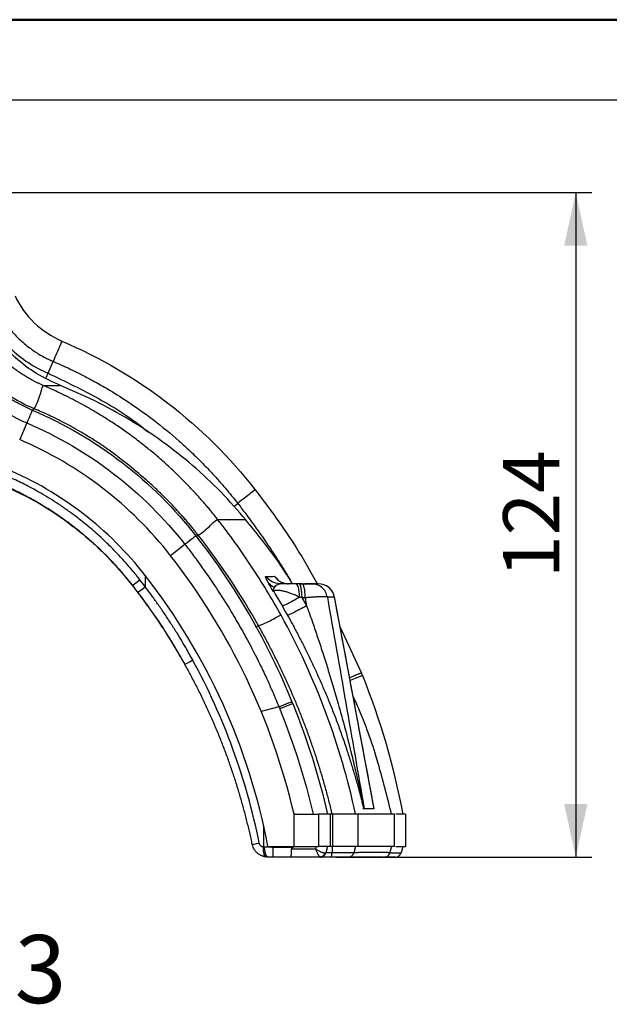
# Model space of a CAD drawing. Units: millimetres. Extents: x 0 to 420, y 0 to 297.
# Drawn here: x 110 to 147, y 236 to 297 of the extents above; entities that cross this region are included whole.
import ezdxf

# ---------------------------------------------------------------- set-up
doc = ezdxf.new("R2010")
doc.units = ezdxf.units.MM
doc.layers.add('FORMAT', color=7, linetype='Continuous')
doc.styles.add('SLDTEXTSTYLE2', font='TXT', dxfattribs={"width": 0.75})
doc.styles.add('SLDTEXTSTYLE3', font='TXT', dxfattribs={"width": 0.692308})
doc.dimstyles.new('SLDDIMSTYLE0', dxfattribs={"dimtxt": 3.5, "dimasz": 3.302, "dimexe": 0, "dimexo": 0.0625, "dimgap": 0.875, "dimtad": 1, "dimdec": 0, "dimlfac": 3, "dimrnd": 1e-09, "dimzin": 12, "dimdsep": 46, "dimtxsty": 'SLDTEXTSTYLE2', "dimsah": 1, "dimcen": 0.09, "dimadec": 0, "dimazin": 3, "dimtfac": 1, "dimtdec": 0, "dimtofl": 0, "dimtmove": 0, "dimatfit": 3, "dimfxl": 0, "dimfrac": 2, "dimtolj": 1, "dimtzin": 12, "dimarcsym": 0})

# ---------------------------------------------------------------- blocks, each defined once
blk = doc.blocks.new('_D_5')
at = {"layer": 'FORMAT'}
for p, q in [((102.707, 286.471), (145.512, 286.471)), ((144.512, 286.471), (144.512, 245.137)), ((129.605, 245.137), (145.512, 245.137))]:
    blk.add_line(p, q, dxfattribs=at)
for points in [[(144.512, 286.471), (143.792, 283.169), (145.232, 283.169)], [(144.512, 245.137), (145.232, 248.439), (143.792, 248.439)]]:
    blk.add_solid(points, dxfattribs=at)
at = {"layer": 'FORMAT', "insert": (140, 262.493), "char_height": 3.5, "attachment_point": 1, "rotation": 90, "style": 'SLDTEXTSTYLE2'}
blk.add_mtext('124', dxfattribs=at)

msp = doc.modelspace()

# ---------------------------------------------------------------- linework, layer by layer
at = {"color": 7, "linetype": 'Continuous', "lineweight": 50}
msp.add_line((0.079, 297.215), (420.079, 297.215), dxfattribs=at)
at = {"color": 7, "linetype": 'Continuous', "lineweight": 25}
for p, q in [((111.731, 275.231), (112.044, 275.963)), ((110.411, 272.138), (109.967, 271.099)), ((124.598, 267.982), (124.544, 268.051)), ((124.638, 267.931), (124.598, 267.982)), ((123.269, 266.946), (123.512, 267.136)), ((123.999, 266.139), (124, 266.139)), ((120.925, 265.102), (121.053, 265.16)), ((120.232, 264.578), (119.34, 263.883)), ((117.763, 262.654), (117.763, 261.952)), ((127.233, 262.13), (127.001, 262.136)), ((127.326, 262.137), (127.134, 262.137)), ((127.524, 262.137), (127.326, 262.137)), ((127.437, 262.137), (127.624, 262.137)), ((127.556, 262.118), (127.523, 262.137)), ((127.705, 262.121), (127.544, 262.125)), ((127.825, 262.137), (127.679, 262.137)), ((127.823, 262.137), (128.019, 262.137)), ((128.021, 262.137), (127.825, 262.137)), ((128.254, 262.106), (128.074, 262.137)), ((125.748, 261.656), (125.839, 261.5)), ((125.839, 261.5), (126.283, 260.741)), ((127.706, 261.264), (127.508, 261.264)), ((127.706, 261.264), (127.793, 260.762)), ((129.512, 261.314), (129.523, 261.311)), ((131.993, 248.141), (129.524, 261.316)), ((129.878, 259.43), (131.191, 256.588)), ((120.225, 257.134), (120.225, 257.134)), ((131.256, 256.429), (131.191, 256.589)), ((126.928, 254.684), (126.879, 254.805)), ((126.074, 254.476), (124.964, 254.204)), ((131.302, 248.132), (131.29, 248.132)), ((131.367, 248.137), (131.35, 248.146)), ((131.991, 248.146), (131.991, 248.133)), ((127.012, 247.804), (128.534, 247.804)), ((127.018, 245.804), (127.012, 247.8)), ((128.534, 247.804), (128.534, 245.804)), ((129.263, 247.804), (129.263, 245.804)), ((129.415, 247.804), (129.263, 247.804)), ((129.415, 245.804), (129.415, 247.804)), ((130.999, 245.804), (130.999, 247.804)), ((133.255, 247.804), (130.999, 247.804)), ((133.255, 245.804), (133.255, 247.804)), ((133.93, 247.804), (133.93, 245.804)), ((125.118, 247.095), (125.118, 245.752)), ((125.386, 245.804), (127.018, 245.804)), ((125.72, 245.804), (125.72, 245.746)), ((126.923, 245.746), (125.72, 245.746)), ((128.346, 245.632), (126.838, 245.627)), ((126.923, 245.746), (127.008, 245.804)), ((127.018, 245.804), (128.534, 245.804)), ((128.392, 245.804), (128.346, 245.632)), ((129.097, 245.804), (128.991, 245.409)), ((129.415, 245.804), (129.263, 245.804)), ((129.386, 245.804), (129.368, 245.409)), ((130.833, 245.804), (130.727, 245.409)), ((133.255, 245.804), (130.999, 245.804)), ((132.964, 245.407), (133.078, 245.806)), ((133.763, 245.804), (133.657, 245.409)), ((126.798, 245.137), (125.72, 245.137)), ((128.605, 245.137), (126.798, 245.137)), ((129.313, 245.137), (128.732, 245.137)), ((129.368, 245.409), (128.987, 245.409))]:
    msp.add_line(p, q, dxfattribs=at)
for centre, radius, start, end in [((100.675, 249.333), 23.667, 37.93847, 66.88122), ((100.675, 249.333), 21.667, 37.93847, 66.88122), ((86.741, 238.47), 41.335, 13.04454, 37.93847), ((86.741, 238.47), 39.335, 10.74613, 37.93847)]:
    msp.add_arc(centre, radius, start, end, dxfattribs=at)
for points in [[(109.676, 280.043), (110.299, 278.747), (111.269, 277.81), (112.585, 277.23)], [(107.707, 279.123), (108.075, 278.319), (109.224, 276.666), (110.914, 275.572), (111.732, 275.231)], [(110.862, 273.02), (109.738, 273.499), (107.464, 274.96), (105.847, 277.217), (105.308, 278.365)], [(110.411, 272.138), (112.332, 271.319), (115.963, 269.19), (118.949, 266.225), (120.232, 264.578)], [(124.804, 259.528), (123.697, 261.501), (122.446, 263.379), (121.053, 265.16)], [(116.974, 262.039), (116.998, 262.056), (117.148, 262.173), (117.426, 262.39)], [(117.763, 261.952), (117.652, 262.099), (117.539, 262.245), (117.426, 262.39)], [(125.25, 262.59), (125.455, 262.593), (125.638, 262.597), (125.797, 262.601)], [(126.139, 262.137), (125.77, 262.148), (125.482, 262.305), (125.277, 262.607)], [(125.72, 261.639), (125.631, 261.802), (125.542, 261.964), (125.451, 262.126)], [(125.794, 261.9), (125.659, 261.954), (125.555, 262.035), (125.48, 262.144)], [(125.794, 261.9), (125.885, 262.054), (126, 262.133), (126.139, 262.137)], [(127.324, 262.137), (127.257, 262.138), (127.189, 262.138), (127.122, 262.138)], [(117.306, 261.607), (117.327, 261.623), (117.48, 261.738), (117.763, 261.952)], [(127.508, 261.264), (127.459, 261.274), (127.411, 261.285), (127.363, 261.296)], [(129.078, 261.311), (129.844, 256.922), (130.608, 252.532), (131.37, 248.142)], [(129.524, 261.311), (129.387, 261.311), (129.238, 261.311), (129.078, 261.311)], [(131.99, 248.14), (131.167, 252.53), (130.345, 256.921), (129.524, 261.311)], [(126.283, 260.741), (126.391, 260.553), (126.498, 260.364), (126.604, 260.175)], [(130.831, 247.804), (129.898, 252.157), (128.355, 256.285), (126.201, 260.186)], [(120.225, 257.134), (120.249, 257.145), (120.411, 257.234), (120.712, 257.401)], [(124.85, 246.013), (124.041, 250.014), (122.663, 253.81), (120.711, 257.4)], [(131.255, 256.43), (132.378, 253.649), (133.219, 250.754), (133.763, 247.804)], [(126.074, 254.476), (126.089, 254.437), (126.105, 254.398), (126.121, 254.359)], [(126.121, 254.359), (126.981, 252.226), (127.674, 250.042), (128.201, 247.804)], [(126.928, 254.684), (127.828, 252.452), (128.554, 250.149), (129.097, 247.804)], [(131.976, 248.137), (131.782, 248.135), (131.561, 248.133), (131.313, 248.131)], [(129.263, 247.804), (129.228, 247.804), (128.985, 247.804), (128.534, 247.804)], [(124.417, 245.931), (124.44, 245.932), (124.584, 245.959), (124.85, 246.013)], [(125.282, 245.144), (125.158, 245.187), (125.104, 245.389), (125.118, 245.752)], [(125.72, 245.137), (125.72, 245.168), (125.72, 245.371), (125.72, 245.746)], [(125.395, 245.137), (125.357, 245.14), (125.319, 245.144), (125.283, 245.149)], [(125.72, 245.137), (125.609, 245.137), (125.5, 245.137), (125.395, 245.137)], [(130.727, 245.409), (130.699, 245.409), (130.386, 245.409), (129.728, 245.409), (129.368, 245.409)], [(130.373, 245.138), (130.553, 245.148), (130.67, 245.239), (130.727, 245.409)], [(133.304, 245.137), (133.483, 245.148), (133.601, 245.239), (133.657, 245.409)]]:
    msp.add_open_spline(points, degree=3, dxfattribs=at)
for points, knots in [([(108.428, 279.46), (108.448, 279.419), (108.514, 279.279), (108.665, 278.99), (108.929, 278.549), (109.341, 277.978), (109.897, 277.368), (110.523, 276.834), (111.1, 276.444), (111.549, 276.193), (111.849, 276.048), (111.998, 275.983), (112.044, 275.963)], [0, 0, 0, 0, 0.0266708, 0.0900169, 0.1900285, 0.326698, 0.4999969, 0.6703369, 0.805536, 0.9055624, 0.9703923, 1, 1, 1, 1]), ([(111.418, 274.471), (111.362, 274.495), (111.251, 274.544), (111.088, 274.62), (110.931, 274.697), (110.778, 274.775), (110.631, 274.855), (110.488, 274.935), (110.349, 275.017), (110.215, 275.099), (110.086, 275.181), (109.96, 275.265), (109.839, 275.348), (109.721, 275.432), (109.607, 275.516), (109.497, 275.601), (109.39, 275.685), (109.287, 275.769), (109.187, 275.853), (109.09, 275.937), (108.996, 276.021), (108.906, 276.104), (108.818, 276.187), (108.733, 276.27), (108.651, 276.352), (108.572, 276.433), (108.495, 276.514), (108.421, 276.593), (108.349, 276.673), (108.28, 276.751), (108.213, 276.829), (108.148, 276.905), (108.086, 276.981), (108.026, 277.056), (107.968, 277.13), (107.912, 277.203), (107.858, 277.274), (107.806, 277.345), (107.756, 277.414), (107.708, 277.482), (107.662, 277.549), (107.618, 277.615), (107.575, 277.679), (107.534, 277.742), (107.495, 277.804), (107.457, 277.864), (107.421, 277.923), (107.386, 277.98), (107.353, 278.036), (107.321, 278.09), (107.291, 278.143), (107.262, 278.194), (107.235, 278.243), (107.208, 278.291), (107.184, 278.337), (107.16, 278.382), (107.137, 278.424), (107.116, 278.465), (107.096, 278.504), (107.077, 278.541), (107.059, 278.577), (107.043, 278.61), (107.027, 278.642), (107.012, 278.672), (106.999, 278.7), (106.986, 278.726), (106.975, 278.75), (106.968, 278.766), (106.964, 278.773)], [0, 0, 0, 0, 0.029005, 0.05734, 0.085031, 0.112101, 0.138573, 0.164469, 0.18981, 0.214613, 0.238897, 0.262678, 0.285971, 0.308792, 0.331153, 0.353066, 0.374544, 0.395596, 0.416233, 0.436463, 0.456295, 0.475736, 0.494793, 0.513473, 0.53178, 0.549721, 0.5673, 0.584523, 0.601392, 0.617913, 0.634088, 0.649921, 0.665415, 0.680572, 0.695394, 0.709884, 0.724043, 0.737873, 0.751375, 0.764549, 0.777398, 0.78992, 0.802117, 0.813989, 0.825535, 0.836757, 0.847653, 0.858223, 0.868467, 0.878384, 0.887973, 0.897234, 0.906166, 0.914768, 0.923038, 0.930978, 0.938584, 0.945856, 0.952794, 0.959396, 0.96566, 0.971587, 0.977175, 0.982424, 0.987331, 0.991897, 0.99612, 1, 1, 1, 1]), ([(112.521, 274.456), (112.01, 274.689), (110.993, 275.152), (109.669, 276.174), (108.535, 277.381), (107.999, 278.334), (107.732, 278.808)], [0, 0, 0, 0, 0.254037, 0.505489, 0.7541, 1, 1, 1, 1]), ([(105.979, 277.075), (106.013, 277.02), (106.081, 276.911), (106.184, 276.751), (106.288, 276.596), (106.392, 276.447), (106.497, 276.303), (106.601, 276.164), (106.705, 276.031), (106.809, 275.902), (106.912, 275.778), (107.014, 275.659), (107.115, 275.544), (107.215, 275.434), (107.314, 275.328), (107.411, 275.227), (107.507, 275.13), (107.601, 275.038), (107.693, 274.949), (107.783, 274.864), (107.872, 274.784), (107.957, 274.707), (108.08, 274.599), (108.245, 274.46), (108.46, 274.288), (108.69, 274.114), (108.935, 273.939), (109.196, 273.764), (109.474, 273.59), (109.769, 273.419), (110.08, 273.252), (110.409, 273.089), (110.637, 272.989), (110.753, 272.938)], [0, 0, 0, 0, 0.0303, 0.059951, 0.088953, 0.117307, 0.145011, 0.172067, 0.198474, 0.224232, 0.249342, 0.273802, 0.297614, 0.320777, 0.343291, 0.365156, 0.386372, 0.40694, 0.426858, 0.446128, 0.464749, 0.482721, 0.500045, 0.540867, 0.583728, 0.628627, 0.675565, 0.724541, 0.775556, 0.828609, 0.883701, 0.940831, 1, 1, 1, 1]), ([(112.585, 277.23), (112.586, 277.232), (112.53, 277.1), (112.334, 276.642), (112.195, 276.316), (112.044, 275.963)], [0, 0, 0, 0, 0.5, 0.5, 1, 1, 1, 1]), ([(112.585, 277.23), (114.934, 276.227), (117.155, 274.926), (121.202, 271.811), (123.028, 269.996), (124.598, 267.982)], [0, 0, 0, 0, 0.5, 0.5, 1, 1, 1, 1]), ([(105.24, 276.623), (105.841, 275.631), (106.599, 274.735), (108.35, 273.216), (109.344, 272.593), (110.411, 272.138)], [0, 0, 0, 0, 0.5, 0.5, 1, 1, 1, 1]), ([(112.044, 275.963), (112.129, 275.927), (112.338, 275.837), (112.707, 275.672), (113.189, 275.448), (113.781, 275.157), (114.477, 274.792), (115.395, 274.278), (116.695, 273.477), (118.256, 272.374), (119.588, 271.276), (120.566, 270.384), (121.235, 269.731), (121.858, 269.082), (122.389, 268.495), (122.834, 267.977), (123.201, 267.532), (123.415, 267.258), (123.512, 267.135)], [0, 0, 0, 0, 0.018951, 0.046604, 0.082959, 0.128013, 0.181767, 0.244219, 0.343732, 0.494864, 0.635943, 0.697421, 0.766262, 0.827739, 0.88185, 0.928597, 0.96798, 1, 1, 1, 1]), ([(111.599, 274.92), (111.6, 274.923), (111.636, 275.008), (111.685, 275.122), (111.731, 275.231)], [0, 0, 0, 0, 0.042239, 1, 1, 1, 1]), ([(111.731, 275.231), (112.798, 274.718), (114.932, 273.693), (116.999, 272.396), (117.925, 271.581), (117.962, 271.549)], [0, 0, 0, 0, 0.489938, 0.979876, 1, 1, 1, 1]), ([(110.862, 273.02), (111.027, 273.283), (111.161, 273.663), (111.348, 274.244), (111.4, 274.445), (111.418, 274.471)], [0, 0, 0, 0, 0.5, 0.5, 1, 1, 1, 1]), ([(122.264, 266.137), (122.205, 266.213), (122.084, 266.367), (121.898, 266.597), (121.706, 266.831), (121.507, 267.066), (121.301, 267.304), (121.089, 267.544), (120.869, 267.786), (120.643, 268.029), (120.409, 268.274), (120.169, 268.52), (119.921, 268.767), (119.667, 269.014), (119.405, 269.262), (119.137, 269.511), (118.861, 269.759), (118.579, 270.006), (118.289, 270.253), (117.993, 270.498), (117.69, 270.742), (117.248, 271.088), (116.672, 271.516), (115.969, 272.004), (115.29, 272.445), (114.639, 272.842), (114.019, 273.199), (113.432, 273.517), (112.879, 273.801), (112.36, 274.052), (111.878, 274.273), (111.567, 274.407), (111.418, 274.471)], [0, 0, 0, 0, 0.020965, 0.042378, 0.06424, 0.086547, 0.109296, 0.132483, 0.156104, 0.180154, 0.204625, 0.229512, 0.254804, 0.280494, 0.306572, 0.333026, 0.359844, 0.387014, 0.414522, 0.442354, 0.470493, 0.498923, 0.564181, 0.626129, 0.684701, 0.739859, 0.791591, 0.839909, 0.884848, 0.926462, 0.964818, 1, 1, 1, 1]), ([(111.418, 274.471), (111.666, 274.471), (112.161, 274.471), (112.471, 274.471), (112.448, 274.471), (112.44, 274.471)], [0, 0, 0, 0, 0.400305, 0.800454, 1, 1, 1, 1]), ([(124.055, 266.072), (123.533, 266.675), (122.485, 267.883), (120.719, 269.52), (118.823, 271.022), (116.793, 272.36), (114.655, 273.545), (113.154, 274.183), (112.402, 274.503)], [0, 0, 0, 0, 0.164565, 0.330002, 0.496304, 0.663444, 0.831367, 1, 1, 1, 1]), ([(110.753, 272.938), (110.753, 272.94), (110.717, 272.855), (110.593, 272.564), (110.505, 272.358), (110.411, 272.138)], [0, 0, 0, 0, 0.5, 0.5, 1, 1, 1, 1]), ([(110.753, 272.938), (112.74, 272.09), (114.62, 270.989), (118.044, 268.352), (119.589, 266.817), (120.918, 265.113)], [0, 0, 0, 0, 0.5, 0.5, 1, 1, 1, 1]), ([(110.784, 272.922), (110.785, 272.923), (110.811, 272.956), (110.837, 272.989), (110.862, 273.02)], [0, 0, 0, 0, 0.03372, 1, 1, 1, 1]), ([(121.053, 265.16), (121.002, 265.225), (120.899, 265.358), (120.738, 265.558), (120.569, 265.766), (120.39, 265.98), (120.201, 266.2), (119.961, 266.472), (119.525, 266.95), (118.94, 267.553), (118.27, 268.191), (117.46, 268.921), (116.638, 269.604), (115.769, 270.26), (115.11, 270.726), (114.432, 271.172), (113.806, 271.555), (113.234, 271.882), (112.737, 272.149), (112.252, 272.395), (111.778, 272.622), (111.317, 272.83), (111.012, 272.958), (110.862, 273.02)], [0, 0, 0, 0, 0.018944, 0.038723, 0.059337, 0.080783, 0.103064, 0.126177, 0.164572, 0.252008, 0.319963, 0.37784, 0.503599, 0.566272, 0.628879, 0.689647, 0.753319, 0.798173, 0.841525, 0.883379, 0.923738, 0.962609, 1, 1, 1, 1]), ([(117.426, 262.39), (117.369, 262.463), (117.232, 262.637), (116.987, 262.939), (116.662, 263.323), (116.253, 263.782), (115.752, 264.31), (115.151, 264.899), (114.442, 265.538), (113.737, 266.114), (113.082, 266.606), (112.527, 266.994), (111.988, 267.346), (111.466, 267.665), (110.965, 267.952), (110.486, 268.209), (110.03, 268.439), (109.599, 268.644), (109.318, 268.768), (109.182, 268.827)], [0, 0, 0, 0, 0.026156, 0.062991, 0.110506, 0.168702, 0.237582, 0.31715, 0.40741, 0.508367, 0.575605, 0.639694, 0.700633, 0.758418, 0.813049, 0.864524, 0.912841, 0.958, 1, 1, 1, 1]), ([(108.727, 268.364), (109.526, 267.991), (111.122, 267.246), (113.306, 265.747), (115.313, 264.018), (116.442, 262.666), (117.007, 261.989)], [0, 0, 0, 0, 0.249989, 0.499985, 0.749989, 1, 1, 1, 1]), ([(116.974, 262.039), (116.919, 262.109), (116.808, 262.251), (116.636, 262.462), (116.459, 262.675), (116.276, 262.888), (116.087, 263.102), (115.893, 263.317), (115.693, 263.531), (115.487, 263.746), (115.274, 263.961), (115.056, 264.176), (114.831, 264.391), (114.6, 264.605), (114.362, 264.818), (114.118, 265.031), (113.867, 265.242), (113.61, 265.452), (113.332, 265.671), (113.029, 265.902), (112.699, 266.143), (112.352, 266.386), (111.988, 266.63), (111.607, 266.873), (111.207, 267.116), (110.79, 267.357), (110.355, 267.594), (109.901, 267.828), (109.429, 268.057), (109.105, 268.201), (108.94, 268.274)], [0, 0, 0, 0, 0.026097, 0.052608, 0.079534, 0.106874, 0.134629, 0.162799, 0.191383, 0.220383, 0.249796, 0.279625, 0.309868, 0.340526, 0.371599, 0.403086, 0.434988, 0.467305, 0.500036, 0.538446, 0.578264, 0.61949, 0.662125, 0.706168, 0.75162, 0.798479, 0.846747, 0.896423, 0.947507, 1, 1, 1, 1]), ([(124.598, 267.982), (124.6, 267.984), (124.487, 267.895), (124.094, 267.589), (123.814, 267.371), (123.512, 267.135)], [0, 0, 0, 0, 0.5, 0.5, 1, 1, 1, 1]), ([(124.598, 267.982), (125.481, 266.808), (126.893, 264.931), (128.033, 262.88), (128.46, 262.112)], [0, 0, 0, 0, 0.625635, 1, 1, 1, 1]), ([(123.512, 267.136), (123.675, 266.925), (124.043, 266.447), (124.642, 265.63), (125.317, 264.667), (125.973, 263.67), (126.463, 262.89), (126.714, 262.466), (126.783, 262.349)], [0, 0, 0, 0, 0.137456, 0.312106, 0.523771, 0.745573, 0.929637, 1, 1, 1, 1]), ([(121.053, 265.16), (121.362, 265.335), (121.626, 265.588), (122.034, 265.978), (122.179, 266.114), (122.264, 266.137)], [0, 0, 0, 0, 0.5, 0.5, 1, 1, 1, 1]), ([(126.203, 260.187), (125.626, 261.229), (125.008, 262.247), (123.694, 264.233), (122.998, 265.199), (122.264, 266.137)], [0, 0, 0, 0, 0.5, 0.5, 1, 1, 1, 1]), ([(122.268, 266.14), (122.615, 266.14), (123.309, 266.139), (123.886, 266.139), (123.961, 266.139), (123.999, 266.139)], [0, 0, 0, 0, 0.3346, 0.668876, 1, 1, 1, 1]), ([(126.922, 262.137), (126.632, 262.593), (125.745, 263.988), (124.699, 265.271), (123.994, 266.134)], [0, 0, 0, 0, 0.3263, 1, 1, 1, 1]), ([(120.918, 265.113), (120.919, 265.114), (120.847, 265.057), (120.597, 264.863), (120.42, 264.725), (120.232, 264.578)], [0, 0, 0, 0, 0.5, 0.5, 1, 1, 1, 1]), ([(120.232, 264.578), (120.304, 264.486), (120.459, 264.286), (120.704, 263.962), (120.979, 263.592), (121.281, 263.175), (121.609, 262.71), (122.154, 261.915), (122.796, 260.92), (123.504, 259.735), (124.18, 258.527), (124.766, 257.389), (125.256, 256.361), (125.582, 255.64), (125.849, 255.023), (126.004, 254.646), (126.074, 254.476)], [0, 0, 0, 0, 0.030063, 0.064784, 0.104151, 0.14815, 0.196772, 0.250006, 0.395167, 0.500001, 0.603669, 0.749996, 0.827818, 0.895451, 0.952859, 1, 1, 1, 1]), ([(120.917, 265.113), (122.141, 263.542), (123.257, 261.888), (125.251, 258.441), (126.128, 256.648), (126.879, 254.804)], [0, 0, 0, 0, 0.5, 0.5, 1, 1, 1, 1]), ([(116.946, 262.067), (117.543, 261.272), (118.736, 259.681), (119.736, 257.962), (120.236, 257.103)], [0, 0, 0, 0, 0.499996, 1, 1, 1, 1]), ([(125.451, 262.126), (125.446, 262.135), (125.435, 262.154), (125.42, 262.182), (125.405, 262.209), (125.391, 262.236), (125.377, 262.263), (125.363, 262.289), (125.35, 262.315), (125.337, 262.341), (125.325, 262.366), (125.313, 262.391), (125.302, 262.416), (125.29, 262.44), (125.276, 262.472), (125.261, 262.507), (125.247, 262.541), (125.238, 262.568), (125.234, 262.586), (125.234, 262.596), (125.239, 262.598), (125.246, 262.592), (125.25, 262.59)], [0, 0, 0, 0, 0.027522, 0.056366, 0.086633, 0.118409, 0.15177, 0.18678, 0.223495, 0.261964, 0.302229, 0.344327, 0.38829, 0.434147, 0.481922, 0.574168, 0.659845, 0.739177, 0.812448, 0.880015, 0.942338, 1, 1, 1, 1]), ([(125.797, 262.601), (125.82, 262.586), (125.853, 262.566), (125.979, 262.393), (126.014, 262.345)], [0, 0, 0, 0, 0.7239962, 1, 1, 1, 1]), ([(125.798, 262.601), (125.811, 262.583), (125.837, 262.547), (125.879, 262.496), (125.923, 262.448), (125.969, 262.404), (126.017, 262.363), (126.067, 262.326), (126.119, 262.291), (126.173, 262.261), (126.228, 262.233), (126.286, 262.209), (126.345, 262.189), (126.407, 262.172), (126.47, 262.158), (126.535, 262.148), (126.602, 262.14), (126.648, 262.138), (126.671, 262.137)], [0, 0, 0, 0, 0.065688, 0.129933, 0.192931, 0.254888, 0.31602, 0.376553, 0.436718, 0.496753, 0.556896, 0.617383, 0.678447, 0.740314, 0.803201, 0.867316, 0.932855, 1, 1, 1, 1]), ([(127.122, 262.137), (127.084, 262.138), (127.007, 262.138), (126.892, 262.138), (126.776, 262.138), (126.661, 262.138), (126.549, 262.138), (126.44, 262.138), (126.336, 262.138), (126.235, 262.137), (126.171, 262.137), (126.139, 262.137)], [0, 0, 0, 0, 0.111329, 0.225676, 0.341313, 0.456808, 0.571002, 0.682995, 0.792114, 0.897884, 1, 1, 1, 1]), ([(127.363, 261.296), (127.355, 261.529), (127.325, 261.746), (127.237, 262.051), (127.18, 262.139), (127.122, 262.137)], [0, 0, 0, 0, 0.5, 0.5, 1, 1, 1, 1]), ([(127.508, 261.264), (127.507, 261.282), (127.507, 261.319), (127.504, 261.374), (127.502, 261.427), (127.499, 261.48), (127.495, 261.531), (127.49, 261.582), (127.486, 261.631), (127.48, 261.678), (127.475, 261.724), (127.468, 261.768), (127.462, 261.81), (127.455, 261.851), (127.445, 261.899), (127.433, 261.953), (127.416, 262.009), (127.399, 262.055), (127.381, 262.092), (127.363, 262.118), (127.344, 262.135), (127.331, 262.137), (127.324, 262.137)], [0, 0, 0, 0, 0.038772, 0.077493, 0.116181, 0.154846, 0.193495, 0.23213, 0.270748, 0.309346, 0.34792, 0.386463, 0.424973, 0.463448, 0.50189, 0.5732, 0.644453, 0.715651, 0.786784, 0.857852, 0.928891, 1, 1, 1, 1]), ([(128.259, 262.122), (128.244, 262.122), (128.214, 262.122), (128.053, 262.122), (127.829, 262.122), (127.643, 262.122), (127.55, 262.122)], [0, 0, 0, 0, 0.2455, 0.495655, 0.748185, 1, 1, 1, 1]), ([(127.706, 261.264), (127.702, 261.377), (127.692, 261.611), (127.651, 261.889), (127.605, 262.043), (127.573, 262.11), (127.559, 262.117), (127.556, 262.118)], [0, 0, 0, 0, 0.274642, 0.571966, 0.816671, 0.969074, 1, 1, 1, 1]), ([(127.762, 262.092), (127.754, 262.101), (127.727, 262.132), (127.698, 262.135), (127.677, 262.137)], [0, 0, 0, 0, 0.27379, 1, 1, 1, 1]), ([(128.328, 262.137), (128.325, 262.137), (128.314, 262.137), (128.285, 262.137), (128.222, 262.137), (128.121, 262.137), (128.007, 262.137), (127.926, 262.137), (127.885, 262.137), (127.872, 262.137)], [0, 0, 0, 0, 0.0514936, 0.1616205, 0.3301969, 0.6001841, 0.8032318, 0.9371941, 1, 1, 1, 1]), ([(128.505, 262.137), (128.478, 262.137), (128.425, 262.137), (128.341, 262.137), (128.255, 262.137), (128.166, 262.137), (128.105, 262.137), (128.074, 262.137)], [0, 0, 0, 0, 0.199964, 0.399945, 0.599944, 0.799962, 1, 1, 1, 1]), ([(129.08, 261.312), (129.048, 261.424), (128.982, 261.651), (128.741, 261.916), (128.486, 262.078), (128.311, 262.099), (128.254, 262.106)], [0, 0, 0, 0, 0.284717, 0.571174, 0.859648, 1, 1, 1, 1]), ([(129.523, 261.311), (129.483, 261.541), (129.354, 261.754), (128.986, 262.053), (128.746, 262.139), (128.505, 262.137)], [0, 0, 0, 0, 0.5, 0.5, 1, 1, 1, 1]), ([(129.51, 261.346), (129.497, 261.405), (129.465, 261.554), (129.327, 261.763), (129.125, 261.959), (128.954, 262.036), (128.868, 262.075)], [0, 0, 0, 0, 0.177194, 0.448931, 0.723119, 1, 1, 1, 1]), ([(117.306, 261.607), (117.251, 261.679), (117.141, 261.824), (117.03, 261.967), (116.974, 262.039)], [0, 0, 0, 0, 0.499876, 1, 1, 1, 1]), ([(120.225, 257.134), (120.166, 257.238), (120.035, 257.473), (119.811, 257.86), (119.538, 258.32), (119.212, 258.85), (118.816, 259.469), (118.386, 260.111), (117.963, 260.715), (117.611, 261.2), (117.398, 261.484), (117.306, 261.607)], [0, 0, 0, 0, 0.067324, 0.151007, 0.251028, 0.367371, 0.500043, 0.663322, 0.801071, 0.913304, 1, 1, 1, 1]), ([(120.712, 257.401), (120.663, 257.487), (120.544, 257.702), (120.327, 258.084), (120.046, 258.566), (119.709, 259.12), (119.336, 259.71), (118.942, 260.306), (118.544, 260.884), (118.153, 261.43), (117.891, 261.781), (117.763, 261.952)], [0, 0, 0, 0, 0.0546569, 0.1357265, 0.2431739, 0.3628397, 0.4940736, 0.6287704, 0.7579703, 0.8817058, 1, 1, 1, 1]), ([(125.748, 261.657), (125.746, 261.665), (125.74, 261.682), (125.735, 261.706), (125.733, 261.73), (125.734, 261.753), (125.737, 261.774), (125.742, 261.795), (125.749, 261.815), (125.756, 261.834), (125.765, 261.852), (125.774, 261.869), (125.784, 261.885), (125.791, 261.895), (125.794, 261.9)], [0, 0, 0, 0, 0.104915, 0.205892, 0.302916, 0.395981, 0.485094, 0.570267, 0.651521, 0.728881, 0.802375, 0.872036, 0.937899, 1, 1, 1, 1]), ([(127.363, 261.296), (127.318, 261.317), (127.231, 261.36), (127.102, 261.418), (126.979, 261.47), (126.862, 261.517), (126.75, 261.558), (126.643, 261.595), (126.542, 261.627), (126.446, 261.654), (126.357, 261.677), (126.277, 261.695), (126.207, 261.707), (126.144, 261.715), (126.083, 261.72), (126.023, 261.723), (125.967, 261.724), (125.914, 261.722), (125.866, 261.718), (125.824, 261.712), (125.79, 261.703), (125.764, 261.691), (125.748, 261.676), (125.748, 261.663), (125.748, 261.656)], [0, 0, 0, 0, 0.0615024, 0.1196457, 0.1747343, 0.2270365, 0.2767901, 0.3242093, 0.3694929, 0.4128335, 0.4544289, 0.4944958, 0.526345, 0.5595296, 0.5942278, 0.6306001, 0.6687955, 0.7089596, 0.7512409, 0.7957914, 0.8427684, 0.8923387, 0.9446825, 1, 1, 1, 1]), ([(127.363, 261.296), (127.071, 261.136), (126.806, 260.995), (126.423, 260.798), (126.304, 260.741), (126.283, 260.741)], [0, 0, 0, 0, 0.5, 0.5, 1, 1, 1, 1]), ([(127.508, 261.264), (127.555, 261.182), (127.651, 261.015), (127.745, 260.848), (127.793, 260.762)], [0, 0, 0, 0, 0.49048, 1, 1, 1, 1]), ([(129.083, 261.312), (129.081, 261.313), (129.077, 261.315), (129.067, 261.318), (129.054, 261.321), (129.038, 261.323), (129.019, 261.326), (128.996, 261.327), (128.971, 261.329), (128.942, 261.33), (128.91, 261.33), (128.875, 261.331), (128.837, 261.331), (128.796, 261.33), (128.752, 261.33), (128.705, 261.328), (128.656, 261.327), (128.603, 261.325), (128.547, 261.322), (128.489, 261.32), (128.429, 261.316), (128.365, 261.313), (128.3, 261.309), (128.232, 261.304), (128.162, 261.3), (128.091, 261.295), (128.017, 261.289), (127.942, 261.283), (127.865, 261.277), (127.786, 261.271), (127.733, 261.266), (127.706, 261.264)], [0, 0, 0, 0, 0.031338, 0.062907, 0.094715, 0.126771, 0.159078, 0.191639, 0.224454, 0.257523, 0.290841, 0.324406, 0.358212, 0.392254, 0.426526, 0.461024, 0.495742, 0.530677, 0.565824, 0.601173, 0.636715, 0.672436, 0.708325, 0.744366, 0.780547, 0.816855, 0.853279, 0.88981, 0.926442, 0.963172, 1, 1, 1, 1]), ([(127.793, 260.762), (127.477, 260.595), (127.185, 260.445), (126.76, 260.234), (126.627, 260.175), (126.604, 260.175)], [0, 0, 0, 0, 0.5, 0.5, 1, 1, 1, 1]), ([(127.793, 260.762), (127.839, 260.636), (127.932, 260.378), (128.071, 259.983), (128.215, 259.57), (128.362, 259.141), (128.512, 258.695), (128.666, 258.232), (128.822, 257.751), (128.98, 257.254), (129.141, 256.74), (129.304, 256.208), (129.468, 255.659), (129.634, 255.093), (129.838, 254.377), (130.182, 253.123), (130.502, 251.877), (130.761, 250.795), (130.879, 250.292), (130.983, 249.838), (131.074, 249.434), (131.152, 249.079), (131.217, 248.774), (131.272, 248.519), (131.315, 248.313), (131.34, 248.193), (131.351, 248.141)], [0, 0, 0, 0, 0.030656, 0.062608, 0.095858, 0.130404, 0.166249, 0.20339, 0.24183, 0.281567, 0.322601, 0.364932, 0.408559, 0.453483, 0.499703, 0.578705, 0.75049, 0.793765, 0.833148, 0.868642, 0.900248, 0.927965, 0.951797, 0.971744, 0.98781, 1, 1, 1, 1]), ([(124.804, 259.528), (125.168, 259.646), (125.472, 259.815), (125.945, 260.077), (126.112, 260.17), (126.201, 260.186)], [0, 0, 0, 0, 0.5, 0.5, 1, 1, 1, 1]), ([(126.607, 260.169), (126.658, 260.079), (126.76, 259.895), (126.912, 259.616), (127.066, 259.33), (127.22, 259.038), (127.375, 258.74), (127.531, 258.434), (127.688, 258.123), (127.845, 257.804), (128.002, 257.479), (128.16, 257.148), (128.317, 256.809), (128.475, 256.464), (128.632, 256.112), (128.788, 255.753), (128.944, 255.388), (129.1, 255.015), (129.254, 254.636), (129.407, 254.25), (129.559, 253.856), (129.709, 253.457), (129.858, 253.05), (130.005, 252.636), (130.148, 252.223), (130.283, 251.818), (130.41, 251.426), (130.53, 251.045), (130.643, 250.676), (130.75, 250.318), (130.85, 249.971), (130.944, 249.636), (131.032, 249.313), (131.115, 249.001), (131.192, 248.702), (131.265, 248.414), (131.312, 248.228), (131.335, 248.137)], [0, 0, 0, 0, 0.023775, 0.04802, 0.072738, 0.097933, 0.123605, 0.149758, 0.176392, 0.203511, 0.231114, 0.259204, 0.28778, 0.316844, 0.346396, 0.376435, 0.40696, 0.437971, 0.469466, 0.501443, 0.533901, 0.56684, 0.600262, 0.634167, 0.668553, 0.701438, 0.733352, 0.764293, 0.794269, 0.823296, 0.851376, 0.878503, 0.904668, 0.929872, 0.954107, 0.977483, 1, 1, 1, 1]), ([(124.6, 259.475), (124.613, 259.478), (124.681, 259.495), (124.749, 259.513), (124.804, 259.528)], [0, 0, 0, 0, 0.195367, 1, 1, 1, 1]), ([(129.386, 247.804), (129.355, 247.933), (129.293, 248.19), (129.196, 248.575), (129.095, 248.958), (128.992, 249.34), (128.885, 249.721), (128.775, 250.1), (128.662, 250.479), (128.546, 250.856), (128.426, 251.231), (128.304, 251.606), (128.178, 251.979), (128.049, 252.351), (127.917, 252.722), (127.782, 253.092), (127.643, 253.46), (127.454, 253.949), (127.21, 254.558), (126.905, 255.283), (126.587, 256.003), (126.256, 256.719), (125.912, 257.429), (125.556, 258.134), (125.188, 258.834), (124.932, 259.296), (124.804, 259.528)], [0, 0, 0, 0, 0.0314479, 0.06286, 0.0942384, 0.1255856, 0.1569038, 0.1881952, 0.2194623, 0.2507073, 0.2819325, 0.3131403, 0.3443329, 0.3755128, 0.4066823, 0.4378436, 0.4689992, 0.5001513, 0.5624538, 0.6247698, 0.6871183, 0.7495178, 0.8119872, 0.874545, 0.9372098, 1, 1, 1, 1]), ([(120.226, 257.134), (120.222, 257.134), (120.217, 257.134), (120.231, 257.134), (120.234, 257.134)], [0, 0, 0, 0, 0.8174595, 1, 1, 1, 1]), ([(124.417, 245.931), (124.391, 246.052), (124.339, 246.293), (124.258, 246.654), (124.173, 247.015), (124.084, 247.376), (123.992, 247.738), (123.896, 248.099), (123.797, 248.461), (123.694, 248.823), (123.587, 249.185), (123.477, 249.547), (123.363, 249.909), (123.245, 250.271), (123.123, 250.633), (122.997, 250.995), (122.867, 251.357), (122.733, 251.719), (122.596, 252.08), (122.454, 252.442), (122.308, 252.804), (122.158, 253.166), (122.004, 253.527), (121.846, 253.889), (121.683, 254.25), (121.516, 254.611), (121.345, 254.972), (121.169, 255.333), (120.99, 255.694), (120.805, 256.055), (120.616, 256.415), (120.423, 256.775), (120.291, 257.014), (120.225, 257.134)], [0, 0, 0, 0, 0.030757, 0.06159, 0.0925, 0.123489, 0.15456, 0.185715, 0.216957, 0.248287, 0.279709, 0.311225, 0.342837, 0.374548, 0.406362, 0.43828, 0.470307, 0.502444, 0.534695, 0.567062, 0.59955, 0.632161, 0.664898, 0.697766, 0.730766, 0.763904, 0.797182, 0.830603, 0.864172, 0.897893, 0.931768, 0.965803, 1, 1, 1, 1]), ([(131.191, 256.588), (131.176, 256.581), (131.159, 256.574), (131.077, 256.541), (131.006, 256.512), (130.829, 256.439), (130.596, 256.345), (130.466, 256.292)], [0, 0, 0, 0, 0.345807, 0.358654, 0.449633, 0.692715, 1, 1, 1, 1]), ([(131.255, 256.43), (131.236, 256.423), (131.199, 256.408), (130.924, 256.296), (130.637, 256.181), (130.497, 256.124)], [0, 0, 0, 0, 0.337363, 0.674726, 1, 1, 1, 1]), ([(126.879, 254.804), (126.879, 254.804), (126.879, 254.804), (126.875, 254.802), (126.869, 254.8), (126.86, 254.796), (126.849, 254.791), (126.836, 254.786), (126.815, 254.777), (126.763, 254.756), (126.683, 254.723), (126.584, 254.683), (126.511, 254.654), (126.432, 254.621), (126.348, 254.587), (126.259, 254.551), (126.168, 254.514), (126.105, 254.488), (126.074, 254.476)], [0, 0, 0, 0, 0.035792, 0.071548, 0.107283, 0.143011, 0.178739, 0.214469, 0.250204, 0.324909, 0.49985, 0.571261, 0.642699, 0.714155, 0.785608, 0.857043, 0.928481, 1, 1, 1, 1]), ([(133.068, 247.813), (132.805, 248.868), (132.261, 251.051), (131.43, 253.497), (130.815, 254.851), (130.68, 255.146)], [0, 0, 0, 0, 0.422265, 0.873974, 1, 1, 1, 1]), ([(126.928, 254.684), (126.929, 254.685), (126.844, 254.651), (126.551, 254.532), (126.342, 254.448), (126.121, 254.359)], [0, 0, 0, 0, 0.5, 0.5, 1, 1, 1, 1]), ([(131, 247.804), (130.965, 247.804), (130.786, 247.804), (130.223, 247.804), (129.84, 247.804), (129.415, 247.804)], [0, 0, 0, 0, 0.5, 0.5, 1, 1, 1, 1]), ([(133.93, 247.804), (133.907, 247.804), (133.859, 247.804), (133.617, 247.804), (133.39, 247.804), (133.332, 247.804)], [0, 0, 0, 0, 0.426336, 0.852626, 1, 1, 1, 1]), ([(125.283, 245.149), (125.26, 245.152), (125.216, 245.159), (125.152, 245.173), (125.09, 245.19), (125.03, 245.211), (124.972, 245.234), (124.917, 245.261), (124.864, 245.291), (124.813, 245.324), (124.765, 245.36), (124.723, 245.396), (124.683, 245.435), (124.64, 245.483), (124.586, 245.553), (124.527, 245.648), (124.465, 245.776), (124.434, 245.876), (124.417, 245.931)], [0, 0, 0, 0, 0.05442, 0.107528, 0.159455, 0.210351, 0.260379, 0.309715, 0.358552, 0.407093, 0.455553, 0.504154, 0.53866, 0.590298, 0.659893, 0.749137, 0.860985, 1, 1, 1, 1]), ([(125.118, 245.752), (125.109, 245.753), (125.09, 245.756), (125.063, 245.764), (125.036, 245.774), (125.012, 245.787), (124.988, 245.801), (124.966, 245.818), (124.946, 245.836), (124.928, 245.856), (124.911, 245.876), (124.896, 245.898), (124.883, 245.92), (124.872, 245.943), (124.862, 245.966), (124.855, 245.99), (124.851, 246.005), (124.849, 246.013)], [0, 0, 0, 0, 0.074593, 0.147904, 0.220022, 0.290989, 0.360826, 0.42955, 0.497184, 0.563763, 0.629301, 0.69379, 0.757212, 0.819548, 0.880788, 0.940934, 1, 1, 1, 1]), ([(125.179, 245.749), (125.174, 245.749), (125.164, 245.749), (125.144, 245.75), (125.128, 245.751), (125.118, 245.752)], [0, 0, 0, 0, 0.24844, 0.497755, 1, 1, 1, 1]), ([(125.72, 245.746), (125.702, 245.746), (125.655, 245.746), (125.586, 245.748), (125.512, 245.749), (125.422, 245.75), (125.31, 245.749), (125.223, 245.749), (125.179, 245.749)], [0, 0, 0, 0, 0.098294, 0.254063, 0.376236, 0.503033, 0.750679, 1, 1, 1, 1]), ([(125.395, 245.137), (125.388, 245.139), (125.375, 245.143), (125.355, 245.154), (125.337, 245.168), (125.318, 245.185), (125.301, 245.206), (125.284, 245.232), (125.269, 245.262), (125.254, 245.296), (125.241, 245.335), (125.228, 245.379), (125.217, 245.427), (125.207, 245.481), (125.198, 245.54), (125.19, 245.605), (125.183, 245.675), (125.181, 245.724), (125.179, 245.749)], [0, 0, 0, 0, 0.06344, 0.125293, 0.185681, 0.244782, 0.302833, 0.360136, 0.417065, 0.474058, 0.53162, 0.590306, 0.65071, 0.713447, 0.77914, 0.848403, 0.921833, 1, 1, 1, 1]), ([(126.838, 245.627), (126.838, 245.609), (126.837, 245.573), (126.835, 245.521), (126.833, 245.472), (126.831, 245.425), (126.829, 245.382), (126.827, 245.341), (126.825, 245.303), (126.822, 245.269), (126.82, 245.238), (126.817, 245.211), (126.813, 245.188), (126.81, 245.169), (126.806, 245.154), (126.802, 245.143), (126.799, 245.139), (126.798, 245.137)], [0, 0, 0, 0, 0.066801, 0.132169, 0.196273, 0.259337, 0.321637, 0.38351, 0.445351, 0.507608, 0.57078, 0.6354, 0.702028, 0.771235, 0.843594, 0.919667, 1, 1, 1, 1]), ([(126.923, 245.746), (126.914, 245.739), (126.897, 245.725), (126.874, 245.702), (126.857, 245.679), (126.844, 245.654), (126.84, 245.636), (126.838, 245.627)], [0, 0, 0, 0, 0.2293585, 0.4396292, 0.6347486, 0.8196239, 1, 1, 1, 1]), ([(128.346, 245.632), (128.356, 245.608), (128.377, 245.562), (128.407, 245.496), (128.436, 245.435), (128.462, 245.38), (128.486, 245.33), (128.504, 245.288), (128.522, 245.253), (128.543, 245.22), (128.565, 245.187), (128.588, 245.157), (128.599, 245.145), (128.605, 245.137)], [0, 0, 0, 0, 0.088004, 0.172622, 0.254376, 0.334047, 0.412616, 0.491157, 0.5533, 0.633027, 0.732333, 0.853812, 1, 1, 1, 1]), ([(128.925, 245.386), (128.917, 245.386), (128.899, 245.386), (128.866, 245.391), (128.823, 245.4), (128.767, 245.418), (128.7, 245.444), (128.622, 245.48), (128.538, 245.523), (128.445, 245.573), (128.38, 245.612), (128.346, 245.632)], [0, 0, 0, 0, 0.064308, 0.145096, 0.241219, 0.351991, 0.47773, 0.600143, 0.726512, 0.859082, 1, 1, 1, 1]), ([(129.263, 245.804), (129.261, 245.804), (129.257, 245.804), (129.246, 245.804), (129.232, 245.804), (129.214, 245.804), (129.193, 245.804), (129.169, 245.804), (129.141, 245.804), (129.109, 245.804), (129.074, 245.804), (129.036, 245.804), (128.994, 245.804), (128.948, 245.804), (128.899, 245.804), (128.847, 245.804), (128.791, 245.804), (128.732, 245.804), (128.669, 245.804), (128.603, 245.804), (128.557, 245.804), (128.534, 245.804)], [0, 0, 0, 0, 0.059494, 0.116832, 0.172198, 0.225796, 0.27785, 0.328608, 0.378332, 0.427307, 0.475824, 0.524189, 0.572707, 0.62168, 0.671404, 0.72216, 0.774213, 0.827809, 0.883173, 0.940508, 1, 1, 1, 1]), ([(130.999, 245.804), (130.996, 245.804), (130.991, 245.804), (130.98, 245.804), (130.966, 245.804), (130.948, 245.804), (130.927, 245.804), (130.903, 245.804), (130.876, 245.804), (130.815, 245.804), (130.703, 245.804), (130.511, 245.804), (130.281, 245.804), (130.069, 245.804), (129.9, 245.804), (129.782, 245.804), (129.662, 245.804), (129.54, 245.804), (129.457, 245.804), (129.415, 245.804)], [0, 0, 0, 0, 0.03123, 0.062413, 0.0936, 0.124842, 0.156187, 0.187687, 0.21939, 0.251344, 0.37785, 0.503329, 0.628306, 0.751924, 0.802341, 0.852099, 0.901453, 0.950665, 1, 1, 1, 1]), ([(133.332, 245.804), (133.39, 245.804), (133.617, 245.804), (133.859, 245.804), (133.907, 245.804), (133.93, 245.804)], [0, 0, 0, 0, 0.147374, 0.573664, 1, 1, 1, 1]), ([(128.924, 245.386), (128.919, 245.374), (128.91, 245.349), (128.893, 245.314), (128.874, 245.283), (128.853, 245.254), (128.83, 245.229), (128.796, 245.199), (128.747, 245.169), (128.679, 245.145), (128.63, 245.14), (128.605, 245.137)], [0, 0, 0, 0, 0.089932, 0.176023, 0.258971, 0.339557, 0.418627, 0.497074, 0.654706, 0.820302, 1, 1, 1, 1]), ([(128.631, 245.137), (128.674, 245.142), (128.754, 245.151), (128.861, 245.208), (128.943, 245.297), (128.973, 245.373), (128.988, 245.412)], [0, 0, 0, 0, 0.26289, 0.500006, 0.737119, 1, 1, 1, 1]), ([(128.991, 245.409), (128.99, 245.407), (128.988, 245.404), (128.981, 245.399), (128.969, 245.394), (128.951, 245.39), (128.933, 245.388), (128.924, 245.386)], [0, 0, 0, 0, 0.1651614, 0.346769, 0.5455059, 0.7626137, 1, 1, 1, 1]), ([(129.313, 245.137), (129.315, 245.138), (129.319, 245.14), (129.325, 245.147), (129.332, 245.161), (129.339, 245.183), (129.347, 245.219), (129.359, 245.285), (129.364, 245.359), (129.368, 245.409)], [0, 0, 0, 0, 0.074298, 0.16235, 0.262525, 0.405724, 0.499916, 0.663766, 1, 1, 1, 1]), ([(130.373, 245.137), (130.372, 245.137), (130.368, 245.137), (130.359, 245.137), (130.347, 245.137), (130.332, 245.137), (130.314, 245.137), (130.293, 245.137), (130.25, 245.137), (130.172, 245.137), (130.064, 245.137), (129.964, 245.137), (129.883, 245.137), (129.797, 245.137), (129.707, 245.137), (129.612, 245.137), (129.514, 245.137), (129.415, 245.137), (129.347, 245.137), (129.313, 245.137)], [0, 0, 0, 0, 0.034873, 0.069902, 0.105174, 0.140774, 0.176784, 0.213283, 0.250347, 0.377457, 0.502805, 0.565571, 0.62889, 0.691437, 0.753885, 0.816993, 0.878726, 0.939562, 1, 1, 1, 1]), ([(132.544, 245.137), (132.553, 245.137), (132.583, 245.137), (132.233, 245.137), (131.544, 245.137), (130.764, 245.137), (130.373, 245.137)], [0, 0, 0, 0, 0.137605, 0.424823, 0.712231, 1, 1, 1, 1]), ([(132.966, 245.409), (132.966, 245.409), (132.966, 245.409), (132.964, 245.41), (132.958, 245.41), (132.947, 245.411), (132.926, 245.413), (132.891, 245.414), (132.836, 245.416), (132.764, 245.418), (132.682, 245.419), (132.617, 245.421), (132.567, 245.422), (132.539, 245.422), (132.51, 245.423), (132.48, 245.423), (132.448, 245.424), (132.353, 245.425), (132.182, 245.427), (131.912, 245.427), (131.625, 245.426), (131.329, 245.422), (131.033, 245.417), (130.826, 245.412), (130.727, 245.409)], [0, 0, 0, 0, 0.013528, 0.035733, 0.062104, 0.094718, 0.133577, 0.184514, 0.243286, 0.309899, 0.358161, 0.409843, 0.423944, 0.438279, 0.45285, 0.467656, 0.482696, 0.497972, 0.59821, 0.691826, 0.778818, 0.859182, 0.932911, 1, 1, 1, 1]), ([(132.585, 245.137), (132.632, 245.142), (132.721, 245.152), (132.839, 245.213), (132.928, 245.31), (132.958, 245.392), (132.974, 245.435)], [0, 0, 0, 0, 0.266975, 0.504757, 0.739962, 1, 1, 1, 1]), ([(133.304, 245.137), (133.29, 245.137), (133.261, 245.137), (133.028, 245.137), (132.787, 245.137), (132.617, 245.137), (132.587, 245.137)], [0, 0, 0, 0, 0.310986, 0.621096, 0.931324, 1, 1, 1, 1]), ([(133.657, 245.409), (133.636, 245.402), (133.594, 245.387), (133.331, 245.378), (133.067, 245.385), (132.953, 245.387)], [0, 0, 0, 0, 0.363793, 0.724851, 1, 1, 1, 1])]:
    msp.add_open_spline(points, degree=3, knots=knots, dxfattribs=at)
at = {"layer": 'FORMAT'}
msp.add_line((415.079, 292.215), (20.079, 292.215), dxfattribs=at)

# ---------------------------------------------------------------- texts
at = {"layer": 'FORMAT', "insert": (95.06, 240.294), "char_height": 4.23333, "attachment_point": 2, "style": 'SLDTEXTSTYLE3'}
msp.add_mtext('Razmera 1 : 3', dxfattribs=at)

# ---------------------------------------------------------------- dimensions: what is measured, and where the dimension line sits
at = {"layer": 'FORMAT'}
dim = msp.add_linear_dim(base=(144.512, 245.137), p1=(101.707, 286.471), p2=(128.605, 245.137), angle=90, dimstyle='SLDDIMSTYLE0', dxfattribs=at)
dim.commit()
dim.dimension.update_dxf_attribs({"geometry": '_D_5', "text_midpoint": (144.512, 266.372), "dimtype": 160})

doc.saveas('drawing.dxf')
